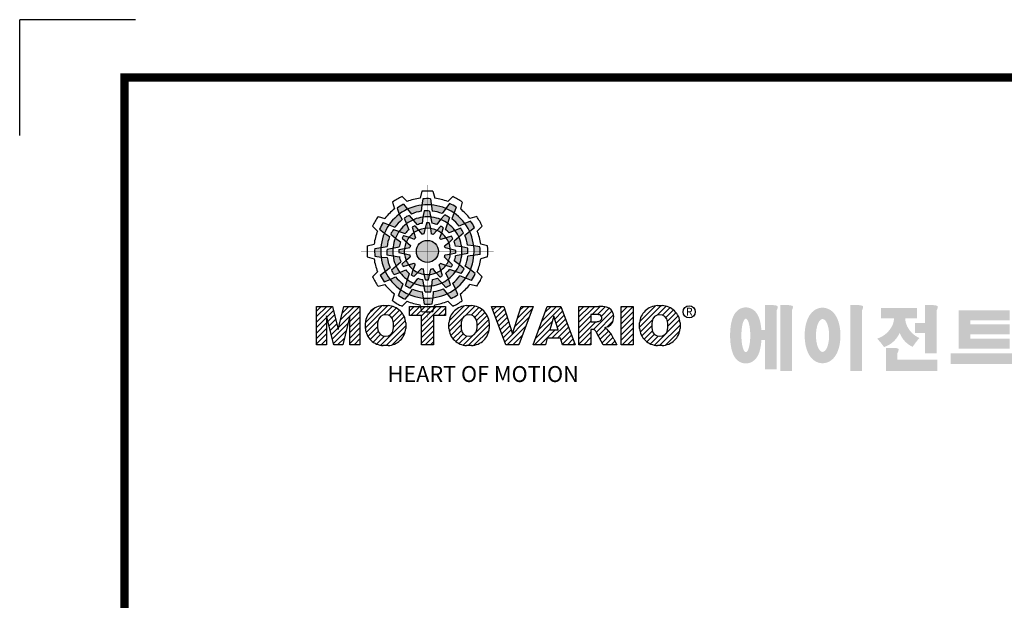
# Model space of a CAD drawing. Extents: x -1617 to -1, y -30 to 1122.
# Drawn here: x -1617 to -1214, y 884 to 1122 of the extents above; entities that cross this region are included whole.
import ezdxf

# ---------------------------------------------------------------- set-up
doc = ezdxf.new("R2010")
doc.units = 0
doc.header["$MEASUREMENT"] = 0

# ---------------------------------------------------------------- blocks, each defined once
blk = doc.blocks.new('BLOCK')
at = {"linetype": 'Continuous'}
h = blk.add_hatch(color=5, dxfattribs=at)
h.dxf.hatch_style = 1
h.paths.add_polyline_path([(-1073.58, 740.89), (-1074.68, 742.26, 0.036456), (-1076.54, 741.15), (-1075.89, 739.5, -0.051255)])
h.paths.add_polyline_path([(-1069.7, 740.31), (-1069.56, 742.05, 0.079859), (-1073.58, 740.89), (-1072.48, 739.51, -0.063414)])
h.paths.add_polyline_path([(-1073.91, 736.71, -0.056087), (-1072.04, 737.84), (-1073.16, 739.13, 0.033361), (-1074.49, 738.38)])
h.paths.add_polyline_path([(-1072.04, 737.84), (-1070.87, 736.48, -0.045934), (-1069.45, 736.88), (-1069.24, 738.64, 0.075012)])
h.paths.add_polyline_path([(-1071.76, 734.27, -0.057723), (-1070.45, 734.99), (-1071.55, 736.18, 0.024485), (-1072.23, 735.8)])
h.paths.add_polyline_path([(-1073.13, 732.95), (-1071.71, 732.39, -0.02825), (-1071.3, 732.79), (-1071.76, 734.27, 0.073372)])
h = blk.add_hatch(color=5, dxfattribs=at)
h.dxf.hatch_style = 1
h.paths.add_polyline_path([(-1066.87, 742.1), (-1067.13, 743.83, 0.036456), (-1069.3, 743.8), (-1069.56, 742.05, -0.051255)])
h.paths.add_polyline_path([(-1063.79, 739.65), (-1062.81, 741.09, 0.079859), (-1066.87, 742.1), (-1066.6, 740.36, -0.063414)])
h.paths.add_polyline_path([(-1069.24, 738.64, -0.056087), (-1067.06, 738.68), (-1067.38, 740.36, 0.033361), (-1068.91, 740.38)])
h.paths.add_polyline_path([(-1067.06, 738.68), (-1066.72, 736.92, -0.045934), (-1065.29, 736.56), (-1064.23, 737.98, 0.075012)])
h.paths.add_polyline_path([(-1068.6, 735.45, -0.057723), (-1067.1, 735.42), (-1067.46, 737, 0.024485), (-1068.25, 737.01)])
h.paths.add_polyline_path([(-1070.45, 734.99), (-1069.5, 733.8, -0.02825), (-1068.94, 733.94), (-1068.6, 735.45, 0.073372)])
h = blk.add_hatch(color=5, dxfattribs=at)
h.dxf.hatch_style = 1
h.paths.add_polyline_path([(-1060.45, 739.79), (-1059.81, 741.42, 0.036456), (-1061.71, 742.47), (-1062.81, 741.09, -0.051255)])
h.paths.add_polyline_path([(-1059.01, 736.13), (-1057.44, 736.89, 0.079859), (-1060.45, 739.79), (-1061.09, 738.15, -0.063414)])
h.paths.add_polyline_path([(-1064.23, 737.98, -0.056087), (-1062.32, 736.93), (-1061.77, 738.54, 0.033361), (-1063.08, 739.32)])
h.paths.add_polyline_path([(-1062.32, 736.93), (-1062.91, 735.23, -0.045934), (-1061.85, 734.2), (-1060.23, 734.91, 0.075012)])
h.paths.add_polyline_path([(-1065.27, 734.9, -0.057723), (-1063.99, 734.12), (-1063.51, 735.67, 0.024485), (-1064.19, 736.07)])
h.paths.add_polyline_path([(-1067.1, 735.42), (-1066.88, 733.92, -0.02825), (-1066.33, 733.76), (-1065.27, 734.9, 0.073372)])
h = blk.add_hatch(color=5, dxfattribs=at)
h.dxf.hatch_style = 1
h.paths.add_polyline_path([(-1078.79, 736.49), (-1080.43, 737.13, 0.036456), (-1081.48, 735.23), (-1080.1, 734.13, -0.051255)])
h.paths.add_polyline_path([(-1075.13, 737.93), (-1075.89, 739.5, 0.079859), (-1078.79, 736.49), (-1077.15, 735.84, -0.063414)])
h.paths.add_polyline_path([(-1076.99, 732.7, -0.056087), (-1075.93, 734.61), (-1077.54, 735.17, 0.033361), (-1078.33, 733.86)])
h.paths.add_polyline_path([(-1075.93, 734.61), (-1074.24, 734.02, -0.045934), (-1073.21, 735.08), (-1073.91, 736.71, 0.075012)])
h.paths.add_polyline_path([(-1073.9, 731.66, -0.057723), (-1073.13, 732.95), (-1074.67, 733.43, 0.024485), (-1075.08, 732.75)])
h.paths.add_polyline_path([(-1074.43, 729.84), (-1072.92, 730.06, -0.02825), (-1072.77, 730.61), (-1073.9, 731.66, 0.073372)])
h = blk.add_hatch(color=5, dxfattribs=at)
h.dxf.hatch_style = 1
h.paths.add_polyline_path([(-1056.05, 734.58), (-1054.68, 735.67, 0.036456), (-1055.79, 737.53), (-1057.44, 736.89, -0.051255)])
h.paths.add_polyline_path([(-1056.63, 730.69), (-1054.89, 730.56, 0.079859), (-1056.05, 734.58), (-1057.43, 733.48, -0.063414)])
h.paths.add_polyline_path([(-1060.23, 734.91, -0.056087), (-1059.1, 733.04), (-1057.81, 734.15, 0.033361), (-1058.56, 735.49)])
h.paths.add_polyline_path([(-1059.1, 733.04), (-1060.46, 731.86, -0.045934), (-1060.06, 730.44), (-1058.29, 730.24, 0.075012)])
h.paths.add_polyline_path([(-1062.67, 732.75, -0.057723), (-1061.94, 731.44), (-1060.76, 732.54, 0.024485), (-1061.14, 733.23)])
h.paths.add_polyline_path([(-1063.99, 734.12), (-1064.55, 732.71, -0.02825), (-1064.15, 732.3), (-1062.67, 732.75, 0.073372)])
h = blk.add_hatch(color=5, dxfattribs=at)
h.dxf.hatch_style = 1
h.paths.add_polyline_path([(-1081.11, 730.07), (-1082.84, 729.81, 0.036456), (-1082.8, 727.64), (-1081.06, 727.37, -0.051255)])
h.paths.add_polyline_path([(-1078.65, 733.14), (-1080.1, 734.13, 0.079859), (-1081.11, 730.07), (-1079.36, 730.33, -0.063414)])
h.paths.add_polyline_path([(-1077.65, 727.69, -0.056087), (-1077.69, 729.88), (-1079.36, 729.56, 0.033361), (-1079.39, 728.03)])
h.paths.add_polyline_path([(-1077.69, 729.88), (-1075.93, 730.22, -0.045934), (-1075.56, 731.65), (-1076.99, 732.7, 0.075012)])
h.paths.add_polyline_path([(-1074.46, 728.34, -0.057723), (-1074.43, 729.84), (-1076.01, 729.48, 0.024485), (-1076.02, 728.69)])
h.paths.add_polyline_path([(-1074, 726.49), (-1072.81, 727.44, -0.02825), (-1072.95, 727.99), (-1074.46, 728.34, 0.073372)])
h = blk.add_hatch(color=5, dxfattribs=at)
h.dxf.hatch_style = 1
h.paths.add_polyline_path([(-1064.86, 728.97, 1), (-1071.09, 728.97, 1)])
h = blk.add_hatch(color=5, dxfattribs=at)
h.dxf.hatch_style = 1
h.paths.add_polyline_path([(-1054.84, 727.86), (-1053.11, 728.13, 0.036456), (-1053.14, 730.29), (-1054.89, 730.56, -0.051255)])
h.paths.add_polyline_path([(-1057.29, 724.79), (-1055.85, 723.8, 0.079859), (-1054.84, 727.86), (-1056.58, 727.6, -0.063414)])
h.paths.add_polyline_path([(-1058.29, 730.24, -0.056087), (-1058.25, 728.06), (-1056.58, 728.38, 0.033361), (-1056.56, 729.9)])
h.paths.add_polyline_path([(-1058.25, 728.06), (-1060.02, 727.72, -0.045934), (-1060.38, 726.29), (-1058.95, 725.23, 0.075012)])
h.paths.add_polyline_path([(-1061.49, 729.6, -0.057723), (-1061.51, 728.1), (-1059.94, 728.45, 0.024485), (-1059.93, 729.24)])
h.paths.add_polyline_path([(-1061.94, 731.44), (-1063.14, 730.49, -0.02825), (-1063, 729.94), (-1061.49, 729.6, 0.073372)])
h = blk.add_hatch(color=5, dxfattribs=at)
h.dxf.hatch_style = 1
h.paths.add_polyline_path([(-1057.15, 721.44), (-1055.52, 720.8, 0.036456), (-1054.46, 722.7), (-1055.85, 723.8, -0.051255)])
h.paths.add_polyline_path([(-1060.81, 720.01), (-1060.05, 718.43, 0.079859), (-1057.15, 721.44), (-1058.79, 722.09, -0.063414)])
h.paths.add_polyline_path([(-1058.95, 725.23, -0.056087), (-1060.01, 723.32), (-1058.4, 722.76, 0.033361), (-1057.62, 724.07)])
h.paths.add_polyline_path([(-1060.01, 723.32), (-1061.71, 723.91, -0.045934), (-1062.74, 722.85), (-1062.03, 721.22, 0.075012)])
h.paths.add_polyline_path([(-1062.04, 726.27, -0.057723), (-1062.81, 724.98), (-1061.27, 724.5, 0.024485), (-1060.87, 725.18)])
h.paths.add_polyline_path([(-1061.51, 728.1), (-1063.02, 727.87, -0.02825), (-1063.18, 727.32), (-1062.04, 726.27, 0.073372)])
h = blk.add_hatch(color=5, dxfattribs=at)
h.dxf.hatch_style = 1
h.paths.add_polyline_path([(-1079.9, 723.35), (-1081.27, 722.26, 0.036456), (-1080.15, 720.4), (-1078.51, 721.05, -0.051255)])
h.paths.add_polyline_path([(-1079.31, 727.24), (-1081.06, 727.37, 0.079859), (-1079.9, 723.35), (-1078.52, 724.46, -0.063414)])
h.paths.add_polyline_path([(-1075.72, 723.03, -0.056087), (-1076.84, 724.9), (-1078.13, 723.78, 0.033361), (-1077.39, 722.45)])
h.paths.add_polyline_path([(-1076.84, 724.9), (-1075.48, 726.07, -0.045934), (-1075.89, 727.49), (-1077.65, 727.69, 0.075012)])
h.paths.add_polyline_path([(-1073.27, 725.18, -0.057723), (-1074, 726.49), (-1075.19, 725.39, 0.024485), (-1074.8, 724.7)])
h.paths.add_polyline_path([(-1071.95, 723.81), (-1071.4, 725.23, -0.02825), (-1071.8, 725.64), (-1073.27, 725.18, 0.073372)])
h = blk.add_hatch(color=5, dxfattribs=at)
h.dxf.hatch_style = 1
h.paths.add_polyline_path([(-1062.36, 717.04), (-1061.27, 715.67, 0.036456), (-1059.41, 716.79), (-1060.05, 718.43, -0.051255)])
h.paths.add_polyline_path([(-1066.25, 717.63), (-1066.38, 715.88, 0.079859), (-1062.36, 717.04), (-1063.46, 718.42, -0.063414)])
h.paths.add_polyline_path([(-1062.03, 721.22, -0.056087), (-1063.9, 720.09), (-1062.79, 718.81, 0.033361), (-1061.45, 719.55)])
h.paths.add_polyline_path([(-1063.9, 720.09), (-1065.08, 721.45, -0.045934), (-1066.5, 721.05), (-1066.7, 719.29, 0.075012)])
h.paths.add_polyline_path([(-1064.18, 723.66, -0.057723), (-1065.5, 722.94), (-1064.4, 721.75, 0.024485), (-1063.71, 722.14)])
h.paths.add_polyline_path([(-1062.81, 724.98), (-1064.23, 725.54, -0.02825), (-1064.64, 725.14), (-1064.18, 723.66, 0.073372)])
h = blk.add_hatch(color=5, dxfattribs=at)
h.dxf.hatch_style = 1
h.paths.add_polyline_path([(-1075.49, 718.14), (-1076.13, 716.51, 0.036456), (-1074.24, 715.46), (-1073.14, 716.84, -0.051255)])
h.paths.add_polyline_path([(-1076.93, 721.8), (-1078.51, 721.05, 0.079859), (-1075.49, 718.14), (-1074.85, 719.79, -0.063414)])
h.paths.add_polyline_path([(-1071.71, 719.95, -0.056087), (-1073.62, 721.01), (-1074.18, 719.4, 0.033361), (-1072.87, 718.61)])
h.paths.add_polyline_path([(-1073.62, 721.01), (-1073.03, 722.7, -0.045934), (-1074.09, 723.73), (-1075.72, 723.03, 0.075012)])
h.paths.add_polyline_path([(-1070.67, 723.03, -0.057723), (-1071.95, 723.81), (-1072.43, 722.26, 0.024485), (-1071.76, 721.86)])
h.paths.add_polyline_path([(-1068.84, 722.51), (-1069.07, 724.02, -0.02825), (-1069.62, 724.17), (-1070.67, 723.03, 0.073372)])
h = blk.add_hatch(color=5, dxfattribs=at)
h.dxf.hatch_style = 1
h.paths.add_polyline_path([(-1069.07, 715.83), (-1068.81, 714.1, 0.036456), (-1066.64, 714.14), (-1066.38, 715.88, -0.051255)])
h.paths.add_polyline_path([(-1072.15, 718.28), (-1073.14, 716.84, 0.079859), (-1069.07, 715.83), (-1069.34, 717.58, -0.063414)])
h.paths.add_polyline_path([(-1066.7, 719.29, -0.056087), (-1068.88, 719.25), (-1068.56, 717.58, 0.033361), (-1067.03, 717.55)])
h.paths.add_polyline_path([(-1068.88, 719.25), (-1069.22, 721.01, -0.045934), (-1070.65, 721.37), (-1071.71, 719.95, 0.075012)])
h.paths.add_polyline_path([(-1067.34, 722.48, -0.057723), (-1068.84, 722.51), (-1068.48, 720.93, 0.024485), (-1067.7, 720.92)])
h.paths.add_polyline_path([(-1065.5, 722.94), (-1066.44, 724.13, -0.02825), (-1067, 723.99), (-1067.34, 722.48, 0.073372)])
h = blk.add_hatch(dxfattribs=at)
h.set_pattern_fill('ANSI31', color=5, scale=8.73)
h.set_pattern_definition([(45, (-154.7159, 79.4331), (-0.7716303, 0.7716303), [])])
h.paths.add_polyline_path([(-1099.25, 702.64), (-1096.41, 702.64), (-1096.41, 710.77), (-1094.4, 702.64), (-1091.87, 702.64), (-1089.86, 710.77), (-1089.86, 702.64), (-1087.02, 702.64), (-1087.02, 713.47), (-1091.52, 713.47), (-1093.13, 706.98), (-1094.73, 713.47), (-1099.25, 713.47)])
h.paths.add_polyline_path([(-1080.46, 713.69, 0.186038), (-1083.91, 712.22, 0.185555), (-1085.47, 708.85), (-1085.47, 707.27, 0.185555), (-1083.91, 703.9, 0.204547), (-1080.09, 702.43), (-1079.08, 702.43, 0.186038), (-1075.64, 703.9, 0.185555), (-1074.07, 707.27), (-1074.07, 708.85, 0.185555), (-1075.64, 712.22, 0.204547), (-1079.45, 713.69)])
h.paths.add_polyline_path([(-1079.77, 711.07, -0.396239), (-1077.59, 709.23, -0.078313), (-1077.59, 706.88, -0.396239), (-1079.77, 705.04, -0.396239), (-1081.95, 706.88, -0.078313), (-1081.95, 709.23, -0.396239)], flags=16)
h.paths.add_polyline_path([(-1066.27, 710.91), (-1062.91, 710.91), (-1062.91, 713.47), (-1073.04, 713.47), (-1073.04, 710.91), (-1069.67, 710.91), (-1069.67, 702.64), (-1066.27, 702.64)])
h.paths.add_polyline_path([(-1055.9, 713.69, -0.204547), (-1052.09, 712.22, -0.185555), (-1050.52, 708.85), (-1050.52, 707.27, -0.185555), (-1052.09, 703.9, -0.186038), (-1055.53, 702.43), (-1056.54, 702.43, -0.204547), (-1060.36, 703.9, -0.185555), (-1061.93, 707.27), (-1061.93, 708.85, -0.185555), (-1060.36, 712.22, -0.186038), (-1056.92, 713.69)])
h.paths.add_polyline_path([(-1056.22, 711.07, -0.396239), (-1054.05, 709.23, -0.078313), (-1054.05, 706.88, -0.396239), (-1056.22, 705.04, -0.396239), (-1058.4, 706.88, -0.078313), (-1058.4, 709.23, -0.396239)], flags=16)
h.paths.add_polyline_path([(-1046.37, 713.47), (-1049.92, 713.47), (-1045.8, 702.64), (-1042.13, 702.64), (-1038.09, 713.47), (-1041.53, 713.47), (-1043.93, 705.75)])
h.paths.add_polyline_path([(-1034.17, 713.47), (-1038.14, 702.64), (-1034.68, 702.64), (-1034.14, 704.46), (-1030.41, 704.46), (-1029.86, 702.64), (-1026.31, 702.64), (-1030.35, 713.47)])
h.paths.add_polyline_path([(-1032.3, 710.69), (-1031.11, 706.87), (-1033.44, 706.87)], flags=16)
h.paths.add_polyline_path([(-1025.24, 713.47), (-1025.24, 702.64), (-1021.84, 702.64), (-1021.84, 706.99), (-1021.55, 706.99, -0.15005), (-1020.75, 706.74, -0.067317), (-1020.3, 706.2), (-1018.37, 702.64), (-1014.53, 702.64), (-1015.37, 704.19, 0.086178), (-1017.21, 707.01), (-1018.02, 707.4), (-1017.1, 707.73, 0.162417), (-1015.89, 708.71, 0.233468), (-1015.6, 711.68, 0.238163), (-1017.4, 713.25, 0.067363), (-1019.62, 713.47)])
h.paths.add_polyline_path([(-1021.85, 711.21), (-1020.76, 711.21, -0.047165), (-1019.8, 711.16, -0.910356), (-1019.49, 709.26, -0.053365), (-1020.43, 709.11), (-1021.85, 709.11)], flags=16)
h.paths.add_polyline_path([(-1009.92, 713.47), (-1013.32, 713.47), (-1013.32, 702.64), (-1009.92, 702.64)])
h.paths.add_polyline_path([(-1008.1, 708.85), (-1008.1, 707.27, 0.185555), (-1006.53, 703.9, 0.204547), (-1002.72, 702.43), (-1001.7, 702.43, 0.186038), (-998.26, 703.9, 0.185555), (-996.69, 707.27), (-996.69, 708.85, 0.185555), (-998.26, 712.22, 0.204547), (-1002.08, 713.69), (-1003.09, 713.69, 0.186038), (-1006.53, 712.22, 0.185555)])
h.paths.add_polyline_path([(-1004.57, 709.23, -0.396239), (-1002.4, 711.07, -0.396239), (-1000.22, 709.23, -0.078313), (-1000.22, 706.88, -0.396239), (-1002.4, 705.04, -0.396239), (-1004.57, 706.88, -0.078313)], flags=16)
h = blk.add_hatch(color=1)
h.dxf.hatch_style = 1
edge = h.paths.add_edge_path()
edge.add_line((-970.25, 713.81), (-972.71, 713.81))
edge.add_line((-972.71, 713.81), (-972.71, 713.66))
edge.add_line((-972.71, 713.66), (-972.71, 706.78))
edge.add_line((-972.71, 706.78), (-973.74, 706.78))
edge.add_spline(control_points=[(-973.74, 706.78), (-973.76, 707.02), (-973.78, 707.26), (-973.87, 708.05), (-973.96, 708.59), (-974.17, 709.48), (-974.27, 709.83), (-974.5, 710.47), (-974.62, 710.75), (-974.9, 711.27), (-975.05, 711.51), (-975.42, 711.96), (-975.62, 712.18), (-976.1, 712.55), (-976.36, 712.72), (-976.97, 713), (-977.34, 713.11), (-978.1, 713.2), (-978.51, 713.18), (-979.24, 713.02), (-979.57, 712.88), (-980.13, 712.57), (-980.36, 712.4), (-980.74, 712.06), (-980.89, 711.89), (-981.15, 711.56), (-981.25, 711.41), (-981.55, 710.92), (-981.69, 710.61), (-981.93, 709.98), (-982.03, 709.68), (-982.19, 709.05), (-982.26, 708.73), (-982.43, 707.7), (-982.51, 706.96), (-982.58, 705.44), (-982.57, 704.67), (-982.49, 703.48), (-982.45, 703.05), (-982.33, 702.19), (-982.25, 701.77), (-982.05, 700.95), (-981.93, 700.55), (-981.67, 699.89), (-981.55, 699.63), (-981.26, 699.14), (-981.1, 698.9), (-980.71, 698.45), (-980.5, 698.25), (-980, 697.89), (-979.73, 697.73), (-979.1, 697.49), (-978.73, 697.4), (-978.28, 697.37), (-978.2, 697.37), (-978.13, 697.37)], knot_values=[1.844045, 1.844045, 1.844045, 1.844045, 1.975634, 1.975634, 2.291468, 2.291468, 2.515083, 2.515083, 2.688481, 2.688481, 2.825158, 2.825158, 2.93416, 2.93416, 3.022508, 3.022508, 3.110856, 3.110856, 3.199204, 3.199204, 3.287552, 3.287552, 3.3759, 3.3759, 3.464248, 3.464248, 3.552596, 3.552596, 3.746303, 3.746303, 3.94001, 3.94001, 4.133717, 4.133717, 4.54523, 4.54523, 4.956742, 4.956742, 5.198366, 5.198366, 5.449425, 5.449425, 5.700484, 5.700484, 5.85863, 5.85863, 5.990471, 5.990471, 6.094435, 6.094435, 6.180118, 6.180118, 6.2658, 6.2658, 6.283185, 6.283185, 6.283185, 6.283185], degree=3, periodic=0)
edge.add_spline(control_points=[(-978.13, 697.37), (-977.74, 697.37), (-977.35, 697.44), (-976.67, 697.66), (-976.38, 697.82), (-975.89, 698.15), (-975.69, 698.32), (-975.36, 698.66), (-975.23, 698.82), (-974.88, 699.29), (-974.73, 699.59), (-974.47, 700.15), (-974.37, 700.43), (-974.19, 700.99), (-974.12, 701.27), (-973.92, 702.15), (-973.83, 702.78), (-973.75, 703.6), (-973.74, 703.77), (-973.73, 703.94)], knot_values=[6.283185, 6.283185, 6.283185, 6.283185, 6.37115, 6.37115, 6.459115, 6.459115, 6.54708, 6.54708, 6.635046, 6.635046, 6.809219, 6.809219, 6.983393, 6.983393, 7.157567, 7.157567, 7.519215, 7.519215, 7.61226, 7.61226, 7.61226, 7.61226], degree=3, periodic=0)
edge.add_line((-973.73, 703.94), (-972.71, 703.94))
edge.add_line((-972.71, 703.94), (-972.71, 695.74))
edge.add_line((-972.71, 695.74), (-969.43, 695.74))
edge.add_line((-969.43, 695.74), (-969.43, 712.35))
edge.add_arc((-971.45, 713.54), 2.34, 329.4456, 356.9296)
edge.add_arc((-969.46, 713.29), 0.369, 19.1763, 85.8415)
edge.add_arc((-970.41, 710.6), 3.21, 72.2339, 87.0699)
edge = h.paths.add_edge_path(flags=16)
edge.add_ellipse((-978.13, 705.27), major_axis=(0, -4.72), ratio=0.265211, start_angle=0, end_angle=360)
h.paths.add_polyline_path([(-965.97, 713.81), (-968.43, 713.81), (-968.43, 713.66), (-968.43, 695.26), (-965.15, 695.26), (-965.15, 712.35, 0.1205), (-964.83, 713.41, 0.299374), (-965.15, 713.66, 0.064825)])
edge = h.paths.add_edge_path()
edge.add_spline(control_points=[(-956.48, 697.43), (-956.09, 697.43), (-955.71, 697.49), (-955.01, 697.7), (-954.69, 697.85), (-954.13, 698.18), (-953.89, 698.37), (-953.47, 698.76), (-953.29, 698.96), (-952.8, 699.58), (-952.56, 700.01), (-952.16, 700.88), (-952.01, 701.32), (-951.75, 702.23), (-951.66, 702.69), (-951.44, 704.13), (-951.4, 705.14), (-951.5, 706.87), (-951.6, 707.61), (-951.89, 708.85), (-952.05, 709.36), (-952.43, 710.26), (-952.63, 710.65), (-953.09, 711.34), (-953.33, 711.64), (-953.9, 712.17), (-954.19, 712.4), (-954.9, 712.78), (-955.31, 712.94), (-956.21, 713.11), (-956.7, 713.11), (-957.6, 712.96), (-958.02, 712.8), (-958.73, 712.42), (-959.03, 712.19), (-959.54, 711.73), (-959.75, 711.48), (-960.11, 711), (-960.26, 710.75), (-960.68, 709.98), (-960.88, 709.45), (-961.2, 708.36), (-961.32, 707.79), (-961.47, 706.64), (-961.52, 706.05), (-961.54, 704.65), (-961.48, 703.83), (-961.26, 702.43), (-961.12, 701.83), (-960.77, 700.81), (-960.59, 700.38), (-960.17, 699.61), (-959.94, 699.27), (-959.42, 698.68), (-959.15, 698.42), (-958.53, 697.98), (-958.2, 697.8), (-957.46, 697.53), (-957.04, 697.45), (-956.57, 697.43), (-956.53, 697.43), (-956.48, 697.43)], knot_values=[0, 0, 0, 0, 0.117952, 0.117952, 0.235904, 0.235904, 0.353855, 0.353855, 0.471807, 0.471807, 0.719046, 0.719046, 0.966284, 0.966284, 1.213522, 1.213522, 1.716761, 1.716761, 2.09778, 2.09778, 2.380867, 2.380867, 2.60431, 2.60431, 2.782198, 2.782198, 2.924867, 2.924867, 3.067536, 3.067536, 3.210204, 3.210204, 3.352873, 3.352873, 3.495542, 3.495542, 3.63821, 3.63821, 3.780879, 3.780879, 4.080115, 4.080115, 4.379352, 4.379352, 4.678588, 4.678588, 5.090718, 5.090718, 5.411982, 5.411982, 5.657743, 5.657743, 5.853778, 5.853778, 6.009502, 6.009502, 6.139559, 6.139559, 6.269615, 6.269615, 6.283185, 6.283185, 6.283185, 6.283185], degree=3, periodic=0)
edge = h.paths.add_edge_path(flags=16)
edge.add_ellipse((-956.48, 705.26), major_axis=(0, -4.64), ratio=0.400301, start_angle=0, end_angle=360)
h.paths.add_polyline_path([(-946.16, 713.81), (-948.62, 713.81), (-948.62, 713.66), (-948.62, 695.26), (-945.35, 695.26), (-945.35, 712.35, 0.1205), (-945.02, 713.41, 0.299374), (-945.35, 713.66, 0.064825)])
h.paths.add_polyline_path([(-929.86, 712.97), (-940.02, 712.97), (-940.02, 710.12), (-936.31, 710.12, -0.143703), (-937.22, 707.33, -0.176866), (-941.07, 704.37, -0.033031), (-939.14, 702, 0.176866), (-935.29, 704.96, 0.056985), (-934.74, 706, 0.028319), (-934.5, 705.46, 0.176866), (-931.06, 702.04, -0.032166), (-929.17, 704.55, -0.180515), (-932.6, 707.84, -0.114148), (-933.16, 710.12), (-929.86, 710.12)])
h.paths.add_polyline_path([(-925.1, 713.81), (-927.55, 713.81), (-927.55, 713.66), (-927.55, 708.74), (-930.41, 708.74), (-930.41, 705.92), (-927.55, 705.92), (-927.55, 700.26), (-924.28, 700.26), (-924.28, 712.35, 0.1205), (-923.96, 713.41, 0.299374), (-924.28, 713.66, 0.064825)])
h.paths.add_polyline_path([(-936.16, 701.76), (-938.62, 701.76), (-938.62, 695.2), (-924.12, 695.2), (-924.12, 698.48), (-935.34, 698.48), (-935.34, 700.29, 0.1205), (-935.02, 701.36, 0.299374), (-935.34, 701.61, 0.064825)])
h.paths.add_polyline_path([(-901.84, 700.19), (-920.33, 700.19), (-920.33, 697.21), (-901.84, 697.21)])
h.paths.add_polyline_path([(-914.75, 712.33), (-918.05, 712.33), (-918.05, 701.53), (-914.75, 701.53), (-903.71, 701.53), (-903.71, 704.35), (-914.75, 704.35), (-914.75, 705.56), (-903.71, 705.56), (-903.71, 708.37), (-914.75, 708.37), (-914.75, 709.51), (-903.71, 709.51), (-903.71, 712.33)])
at = {"color": 8, "linetype": 'Continuous'}
for p in [(-1150.33, 794.34), (-1183, 761.67)]:
    blk.add_line(p, (-1183, 794.34), dxfattribs=at)
at = {"color": 5, "linetype": 'Continuous'}
for p, q in [((-1069.51, 745.93), (-1070.03, 744)), ((-1066.43, 745.93), (-1065.91, 744)), ((-1077.79, 742.89), (-1077.27, 740.96)), ((-1075.12, 744.43), (-1073.71, 743.02)), ((-1074.68, 742.26), (-1072.48, 739.51)), ((-1069.56, 742.05), (-1069.7, 740.31)), ((-1069.3, 743.8), (-1069.56, 742.05)), ((-1067.13, 743.83), (-1066.6, 740.36)), ((-1061.71, 742.47), (-1062.81, 741.09)), ((-1060.82, 744.43), (-1062.24, 743.02)), ((-1058.16, 742.89), (-1058.67, 740.96)), ((-1076.54, 741.15), (-1075.89, 739.5)), ((-1075.89, 739.5), (-1075.13, 737.93)), ((-1073.16, 739.13), (-1070.87, 736.48)), ((-1068.91, 740.38), (-1069.24, 738.64)), ((-1067.38, 740.36), (-1066.72, 736.92)), ((-1063.08, 739.32), (-1064.23, 737.98)), ((-1062.81, 741.09), (-1063.79, 739.65)), ((-1059.81, 741.42), (-1061.09, 738.15)), ((-1081.89, 738.78), (-1079.97, 738.27)), ((-1080.43, 737.13), (-1077.15, 735.84)), ((-1074.49, 738.38), (-1073.91, 736.71)), ((-1073.91, 736.71), (-1073.21, 735.08)), ((-1071.55, 736.18), (-1070.45, 734.99)), ((-1069.24, 738.64), (-1069.45, 736.88)), ((-1068.25, 737.01), (-1068.94, 733.94)), ((-1067.46, 737), (-1067.1, 735.42)), ((-1064.23, 737.98), (-1065.29, 736.56)), ((-1061.77, 738.54), (-1062.91, 735.23)), ((-1057.44, 736.89), (-1059.01, 736.13)), ((-1055.79, 737.53), (-1057.44, 736.89)), ((-1054.05, 738.78), (-1055.98, 738.27)), ((-1083.43, 736.12), (-1082.03, 734.7)), ((-1081.48, 735.23), (-1080.1, 734.13)), ((-1080.1, 734.13), (-1078.65, 733.14)), ((-1078.33, 733.86), (-1076.99, 732.7)), ((-1077.54, 735.17), (-1074.24, 734.02)), ((-1074.67, 733.43), (-1073.13, 732.95)), ((-1072.23, 735.8), (-1071.3, 732.79)), ((-1070.45, 734.99), (-1069.5, 733.8)), ((-1067.1, 735.42), (-1066.88, 733.92)), ((-1064.19, 736.07), (-1066.33, 733.76)), ((-1063.99, 734.12), (-1064.55, 732.71)), ((-1063.51, 735.67), (-1063.99, 734.12)), ((-1060.23, 734.91), (-1061.85, 734.2)), ((-1057.81, 734.15), (-1060.46, 731.86)), ((-1058.56, 735.49), (-1060.23, 734.91)), ((-1054.68, 735.67), (-1057.43, 733.48)), ((-1052.51, 736.12), (-1053.92, 734.7)), ((-1084.94, 730.5), (-1083.01, 731.03)), ((-1076.99, 732.7), (-1075.56, 731.65)), ((-1075.08, 732.75), (-1072.77, 730.61)), ((-1073.13, 732.95), (-1071.71, 732.39)), ((-1061.14, 733.23), (-1064.15, 732.3)), ((-1061.94, 731.44), (-1063.14, 730.49)), ((-1060.76, 732.54), (-1061.94, 731.44)), ((-1054.89, 730.56), (-1056.63, 730.69)), ((-1051.01, 730.5), (-1052.93, 731.03)), ((-1082.84, 729.81), (-1079.36, 730.33)), ((-1079.39, 728.03), (-1077.65, 727.69)), ((-1079.36, 729.56), (-1075.93, 730.22)), ((-1076.02, 728.69), (-1072.95, 727.99)), ((-1076.01, 729.48), (-1074.43, 729.84)), ((-1074.43, 729.84), (-1072.92, 730.06)), ((-1061.51, 728.1), (-1063.02, 727.87)), ((-1059.93, 729.24), (-1063, 729.94)), ((-1059.94, 728.45), (-1061.51, 728.1)), ((-1058.29, 730.24), (-1060.06, 730.44)), ((-1056.58, 728.38), (-1060.02, 727.72)), ((-1056.56, 729.9), (-1058.29, 730.24)), ((-1053.11, 728.13), (-1056.58, 727.6)), ((-1053.14, 730.29), (-1054.89, 730.56)), ((-1084.94, 727.43), (-1083.01, 726.91)), ((-1082.8, 727.64), (-1081.06, 727.37)), ((-1081.06, 727.37), (-1079.31, 727.24)), ((-1078.13, 723.78), (-1075.48, 726.07)), ((-1077.65, 727.69), (-1075.89, 727.49)), ((-1075.19, 725.39), (-1074, 726.49)), ((-1074.8, 724.7), (-1071.8, 725.64)), ((-1074, 726.49), (-1072.81, 727.44)), ((-1071.95, 723.81), (-1071.4, 725.23)), ((-1063.71, 722.14), (-1064.64, 725.14)), ((-1062.81, 724.98), (-1064.23, 725.54)), ((-1060.87, 725.18), (-1063.18, 727.32)), ((-1058.95, 725.23), (-1060.38, 726.29)), ((-1057.62, 724.07), (-1058.95, 725.23)), ((-1051.01, 727.43), (-1052.93, 726.91)), ((-1083.43, 721.82), (-1082.03, 723.23)), ((-1081.27, 722.26), (-1078.52, 724.46)), ((-1077.39, 722.45), (-1075.72, 723.03)), ((-1075.72, 723.03), (-1074.09, 723.73)), ((-1074.18, 719.4), (-1073.03, 722.7)), ((-1072.43, 722.26), (-1071.95, 723.81)), ((-1071.76, 721.86), (-1069.62, 724.17)), ((-1068.84, 722.51), (-1069.07, 724.02)), ((-1068.48, 720.93), (-1068.84, 722.51)), ((-1067.7, 720.92), (-1067, 723.99)), ((-1065.5, 722.94), (-1066.44, 724.13)), ((-1064.4, 721.75), (-1065.5, 722.94)), ((-1061.27, 724.5), (-1062.81, 724.98)), ((-1062.03, 721.22), (-1062.74, 722.85)), ((-1058.4, 722.76), (-1061.71, 723.91)), ((-1055.85, 723.8), (-1057.29, 724.79)), ((-1054.46, 722.7), (-1055.85, 723.8)), ((-1052.51, 721.82), (-1053.92, 723.23)), ((-1081.89, 719.15), (-1079.97, 719.66)), ((-1080.15, 720.4), (-1078.51, 721.05)), ((-1078.51, 721.05), (-1076.93, 721.8)), ((-1076.13, 716.51), (-1074.85, 719.79)), ((-1072.87, 718.61), (-1071.71, 719.95)), ((-1071.71, 719.95), (-1070.65, 721.37)), ((-1068.56, 717.58), (-1069.22, 721.01)), ((-1066.7, 719.29), (-1066.5, 721.05)), ((-1062.79, 718.81), (-1065.08, 721.45)), ((-1061.45, 719.55), (-1062.03, 721.22)), ((-1060.05, 718.43), (-1060.81, 720.01)), ((-1055.52, 720.8), (-1058.79, 722.09)), ((-1054.05, 719.15), (-1055.98, 719.66)), ((-1077.79, 715.04), (-1077.27, 716.97)), ((-1074.24, 715.46), (-1073.14, 716.84)), ((-1073.14, 716.84), (-1072.15, 718.28)), ((-1068.81, 714.1), (-1069.34, 717.58)), ((-1067.03, 717.55), (-1066.7, 719.29)), ((-1066.38, 715.88), (-1066.25, 717.63)), ((-1061.27, 715.67), (-1063.46, 718.42)), ((-1059.41, 716.79), (-1060.05, 718.43)), ((-1058.16, 715.04), (-1058.67, 716.97)), ((-1075.12, 713.51), (-1073.71, 714.91)), ((-1066.64, 714.14), (-1066.38, 715.88)), ((-1060.82, 713.51), (-1062.24, 714.91)), ((-1099.25, 713.47), (-1094.73, 713.47)), ((-1099.25, 702.64), (-1099.25, 713.47)), ((-1094.73, 713.47), (-1093.13, 706.98)), ((-1093.13, 706.98), (-1091.52, 713.47)), ((-1091.52, 713.47), (-1087.02, 713.47)), ((-1087.02, 713.47), (-1087.02, 702.64)), ((-1080.46, 713.69), (-1079.08, 713.69)), ((-1073.04, 713.47), (-1062.91, 713.47)), ((-1073.04, 710.91), (-1073.04, 713.47)), ((-1069.51, 712), (-1070.03, 713.93)), ((-1066.43, 712), (-1065.91, 713.93)), ((-1062.91, 713.47), (-1062.91, 710.91)), ((-1056.92, 713.69), (-1055.53, 713.69)), ((-1045.8, 702.64), (-1049.92, 713.47)), ((-1049.92, 713.47), (-1046.37, 713.47)), ((-1046.37, 713.47), (-1043.93, 705.75)), ((-1043.93, 705.75), (-1041.53, 713.47)), ((-1038.09, 713.47), (-1042.13, 702.64)), ((-1041.53, 713.47), (-1038.09, 713.47)), ((-1038.14, 702.64), (-1034.17, 713.47)), ((-1034.17, 713.47), (-1030.35, 713.47)), ((-1030.35, 713.47), (-1026.31, 702.64)), ((-1025.24, 702.64), (-1025.24, 713.47)), ((-1025.24, 713.47), (-1019.62, 713.47)), ((-1020.37, 711.21), (-1021.85, 711.21)), ((-1021.85, 711.21), (-1021.85, 709.11)), ((-1013.32, 713.47), (-1009.92, 713.47)), ((-1013.32, 702.64), (-1013.32, 713.47)), ((-1009.92, 713.47), (-1009.92, 702.64)), ((-1003.09, 713.69), (-1001.7, 713.69)), ((-1094.4, 702.64), (-1096.41, 710.77)), ((-1096.41, 710.77), (-1096.41, 702.64)), ((-1089.86, 710.77), (-1091.87, 702.64)), ((-1089.86, 702.64), (-1089.86, 710.77)), ((-1085.47, 707.27), (-1085.47, 708.85)), ((-1074.07, 708.85), (-1074.07, 707.27)), ((-1069.67, 710.91), (-1073.04, 710.91)), ((-1069.67, 702.64), (-1069.67, 710.91)), ((-1062.91, 710.91), (-1066.27, 710.91)), ((-1066.27, 710.91), (-1066.27, 702.64)), ((-1061.93, 707.27), (-1061.93, 708.85)), ((-1050.52, 708.85), (-1050.52, 707.27)), ((-1032.3, 710.69), (-1033.44, 706.87)), ((-1031.11, 706.87), (-1032.3, 710.69)), ((-1021.85, 709.11), (-1020.43, 709.11)), ((-1008.1, 707.27), (-1008.1, 708.85)), ((-996.69, 708.85), (-996.69, 707.27)), ((-1033.44, 706.87), (-1031.11, 706.87)), ((-1021.55, 706.99), (-1021.84, 706.99)), ((-1021.84, 706.99), (-1021.84, 702.64)), ((-1018.37, 702.64), (-1020.15, 705.92)), ((-1017.1, 707.73), (-1018.02, 707.4)), ((-1018.02, 707.4), (-1017.21, 707.01)), ((-1034.14, 704.46), (-1034.68, 702.64)), ((-1030.41, 704.46), (-1034.14, 704.46)), ((-1029.86, 702.64), (-1030.41, 704.46)), ((-1015.37, 704.19), (-1014.53, 702.64)), ((-1096.41, 702.64), (-1099.25, 702.64)), ((-1091.87, 702.64), (-1094.4, 702.64)), ((-1087.02, 702.64), (-1089.86, 702.64)), ((-1079.08, 702.43), (-1080.46, 702.43)), ((-1066.27, 702.64), (-1069.67, 702.64)), ((-1055.53, 702.43), (-1056.92, 702.43)), ((-1042.13, 702.64), (-1045.8, 702.64)), ((-1034.68, 702.64), (-1038.14, 702.64)), ((-1026.31, 702.64), (-1029.86, 702.64)), ((-1021.84, 702.64), (-1025.24, 702.64)), ((-1014.53, 702.64), (-1018.37, 702.64)), ((-1009.92, 702.64), (-1013.32, 702.64)), ((-1001.7, 702.43), (-1003.09, 702.43))]:
    blk.add_line(p, q, dxfattribs=at)
at = {"linetype": 'Continuous', "const_width": 2.38, "flags": 128}
blk.add_lwpolyline([(-1153.45, 778.01), (-1153.45, 17.66), (-86.1, 17.66), (-86.1, 778.01)], close=True, dxfattribs=at)
at = {"color": 5, "linetype": 'Continuous', "const_width": 0.0859, "flags": 128}
for points in [[(-1067.97, 747.7), (-1067.97, 710.23)], [(-1067.97, 710.23), (-1067.97, 747.7)], [(-1086.71, 728.97), (-1049.23, 728.97)], [(-1049.23, 728.97), (-1086.71, 728.97)]]:
    blk.add_lwpolyline(points, dxfattribs=at)
at = {"color": 5, "linetype": 'Continuous'}
for centre, radius in [((-1067.97, 728.97), 3.12), ((-1067.97, 728.97), 3.12), ((-1067.97, 728.97), 3.12), ((-1067.97, 728.97), 3.12), ((-1067.97, 728.97), 3.12), ((-1067.97, 728.97), 3.12), ((-1067.97, 728.97), 3.12), ((-1067.97, 728.97), 3.12), ((-1067.97, 728.97), 3.12), ((-1067.97, 728.97), 3.12), ((-1067.97, 728.97), 3.12), ((-1067.97, 728.97), 3.12), ((-994.1, 711.91), 1.71)]:
    blk.add_circle(centre, radius, dxfattribs=at)
for centre, radius, start, end in [((-1067.97, 728.97), 17.03, 84.8186, 95.1814), ((-1067.97, 728.97), 17.03, 114.8186, 125.1814), ((-1067.97, 728.97), 14.89, 116.7624, 125.1138), ((-1067.97, 728.97), 13.18, 96.9357, 126.9357), ((-1067.97, 728.97), 15.18, 97.7971, 112.2029), ((-1067.97, 728.97), 13.18, 66.9357, 96.9357), ((-1067.97, 728.97), 14.89, 86.7624, 95.1138), ((-1067.97, 728.97), 15.18, 67.7971, 82.2029), ((-1067.97, 728.97), 14.89, 56.7624, 65.1138), ((-1067.97, 728.97), 17.03, 54.8186, 65.1814), ((-1067.97, 728.97), 13.18, 126.9357, 156.9357), ((-1067.97, 728.97), 15.18, 127.7971, 142.2029), ((-1068.26, 728.75), 11.47, 115.2433, 122.8862), ((-1067.97, 728.97), 11.47, 98.6406, 113.1545), ((-1068.33, 728.93), 11.47, 85.2433, 92.8862), ((-1067.97, 728.97), 11.47, 68.6406, 83.1545), ((-1068.3, 729.11), 11.47, 55.2433, 62.8862), ((-1067.97, 728.97), 13.18, 36.9357, 66.9357), ((-1067.97, 728.97), 15.18, 37.7971, 52.2029), ((-1067.97, 728.97), 17.03, 144.8186, 155.1814), ((-1067.97, 728.97), 14.89, 146.7624, 155.1138), ((-1067.97, 728.97), 11.47, 128.6406, 143.1545), ((-1067.97, 728.97), 9.76, 127.4868, 157.4868), ((-1067.97, 728.97), 9.76, 97.4868, 127.4868), ((-1067.97, 728.97), 8.05, 116.3515, 121.9618), ((-1067.97, 728.97), 8.05, 100.5548, 111.0747), ((-1067.97, 728.97), 9.76, 67.4868, 97.4868), ((-1067.97, 728.97), 8.05, 86.3515, 91.9618), ((-1067.97, 728.97), 8.05, 70.5548, 81.0747), ((-1067.97, 728.97), 9.76, 37.4868, 67.4868), ((-1067.97, 728.97), 11.47, 38.6406, 53.1545), ((-1067.97, 728.97), 13.18, 6.9357, 36.9357), ((-1067.97, 728.97), 14.89, 26.7624, 35.1138), ((-1067.97, 728.97), 17.03, 24.8186, 35.1814), ((-1067.97, 728.97), 15.18, 157.7971, 172.2029), ((-1067.97, 728.97), 13.18, 156.9357, 186.9357), ((-1068.12, 728.63), 11.47, 145.2433, 152.8862), ((-1067.97, 728.97), 8.05, 146.3515, 151.9618), ((-1067.97, 728.97), 8.05, 130.5548, 141.0747), ((-1067.97, 728.97), 6.52, 112.3288, 142.3288), ((-1067.97, 728.97), 6.52, 82.3288, 112.3288), ((-1067.97, 728.97), 5.07, 101.0534, 107.526), ((-1067.97, 728.97), 6.52, 52.3288, 82.3288), ((-1067.97, 728.97), 5.07, 71.0534, 77.526), ((-1067.97, 728.97), 8.05, 56.3515, 61.9618), ((-1067.97, 728.97), 6.52, 22.3288, 52.3288), ((-1067.97, 728.97), 8.05, 40.5548, 51.0747), ((-1067.97, 728.97), 9.76, 7.4868, 37.4868), ((-1068.19, 729.26), 11.47, 25.2433, 32.8862), ((-1067.97, 728.97), 11.47, 8.6406, 23.1545), ((-1067.97, 728.97), 15.18, 7.7971, 22.2029), ((-1067.97, 728.97), 11.47, 158.6406, 173.1545), ((-1067.97, 728.97), 9.76, 157.4868, 187.4868), ((-1067.97, 728.97), 8.05, 160.5548, 171.0747), ((-1067.97, 728.97), 6.52, 142.3288, 172.3288), ((-1067.97, 728.97), 5.07, 161.0534, 167.526), ((-1067.97, 728.97), 5.07, 131.0534, 137.526), ((-1067.97, 728.97), 5.07, 41.0534, 47.526), ((-1067.97, 728.97), 6.52, 352.3288, 22.3288), ((-1067.97, 728.97), 8.05, 26.3515, 31.9618), ((-1067.97, 728.97), 8.05, 10.5548, 21.0747), ((-1067.97, 728.97), 17.03, 174.8186, 185.1814), ((-1067.97, 728.97), 14.89, 176.7624, 185.1138), ((-1067.93, 728.61), 11.47, 175.2433, 182.8862), ((-1067.97, 728.97), 8.05, 176.3515, 181.9618), ((-1067.97, 728.97), 6.52, 172.3288, 202.3288), ((-1067.97, 728.97), 5.07, 191.0534, 197.526), ((-1067.97, 728.97), 5.07, 341.0534, 347.526), ((-1067.97, 728.97), 5.07, 11.0534, 17.526), ((-1067.97, 728.97), 6.52, 322.3288, 352.3288), ((-1067.97, 728.97), 8.05, 356.3515, 1.9618), ((-1067.97, 728.97), 9.76, 337.4868, 7.4868), ((-1068.01, 729.33), 11.47, 355.2433, 2.8862), ((-1067.97, 728.97), 13.18, 336.9357, 6.9357), ((-1067.97, 728.97), 14.89, 356.7624, 5.1138), ((-1067.97, 728.97), 17.03, 354.8186, 5.1814), ((-1067.97, 728.97), 15.18, 187.7971, 202.2029), ((-1067.97, 728.97), 13.18, 186.9357, 216.9357), ((-1067.97, 728.97), 11.47, 188.6406, 203.1545), ((-1067.97, 728.97), 9.76, 187.4868, 217.4868), ((-1067.97, 728.97), 8.05, 190.5548, 201.0747), ((-1067.97, 728.97), 8.05, 206.3515, 211.9618), ((-1067.97, 728.97), 6.52, 202.3288, 232.3288), ((-1067.97, 728.97), 5.07, 221.0534, 227.526), ((-1067.97, 728.97), 5.07, 311.0534, 317.526), ((-1067.97, 728.97), 9.76, 307.4868, 337.4868), ((-1067.97, 728.97), 8.05, 326.3515, 331.9618), ((-1067.97, 728.97), 8.05, 340.5548, 351.0747), ((-1067.97, 728.97), 11.47, 338.6406, 353.1545), ((-1067.97, 728.97), 15.18, 337.7971, 352.2029), ((-1067.76, 728.67), 11.47, 205.2433, 212.8862), ((-1067.97, 728.97), 9.76, 217.4868, 247.4868), ((-1067.97, 728.97), 8.05, 220.5548, 231.0747), ((-1067.97, 728.97), 6.52, 232.3288, 262.3288), ((-1067.97, 728.97), 5.07, 251.0534, 257.526), ((-1067.97, 728.97), 6.52, 262.3288, 292.3288), ((-1067.97, 728.97), 5.07, 281.0534, 287.526), ((-1067.97, 728.97), 6.52, 292.3288, 322.3288), ((-1067.97, 728.97), 8.05, 310.5548, 321.0747), ((-1067.97, 728.97), 13.18, 306.9357, 336.9357), ((-1067.83, 729.3), 11.47, 325.2433, 332.8862), ((-1067.97, 728.97), 14.89, 326.7624, 335.1138), ((-1067.97, 728.97), 17.03, 204.8186, 215.1814), ((-1067.97, 728.97), 14.89, 206.7624, 215.1138), ((-1067.97, 728.97), 15.18, 217.7971, 232.2029), ((-1067.97, 728.97), 13.18, 216.9357, 246.9357), ((-1067.97, 728.97), 11.47, 218.6406, 233.1545), ((-1067.97, 728.97), 8.05, 236.3515, 241.9618), ((-1067.97, 728.97), 9.76, 247.4868, 277.4868), ((-1067.97, 728.97), 8.05, 250.5548, 261.0747), ((-1067.97, 728.97), 8.05, 266.3515, 271.9618), ((-1067.97, 728.97), 9.76, 277.4868, 307.4868), ((-1067.97, 728.97), 8.05, 280.5548, 291.0747), ((-1067.97, 728.97), 8.05, 296.3515, 301.9618), ((-1067.68, 729.18), 11.47, 295.2433, 302.8862), ((-1067.97, 728.97), 11.47, 308.6406, 323.1545), ((-1067.97, 728.97), 15.18, 307.7971, 322.2029), ((-1067.97, 728.97), 17.03, 324.8186, 335.1814), ((-1067.64, 728.82), 11.47, 235.2433, 242.8862), ((-1067.97, 728.97), 13.18, 246.9357, 276.9357), ((-1067.97, 728.97), 11.47, 248.6406, 263.1545), ((-1067.61, 729.01), 11.47, 265.2433, 272.8862), ((-1067.97, 728.97), 13.18, 276.9357, 306.9357), ((-1067.97, 728.97), 11.47, 278.6406, 293.1545), ((-1067.97, 728.97), 14.89, 296.7624, 305.1138), ((-1067.97, 728.97), 17.03, 234.8186, 245.1814), ((-1067.97, 728.97), 14.89, 236.7624, 245.1138), ((-1067.97, 728.97), 15.18, 247.7971, 262.2029), ((-1067.97, 728.97), 14.89, 266.7624, 275.1138), ((-1067.97, 728.97), 15.18, 277.7971, 292.2029), ((-1067.97, 728.97), 17.03, 294.8186, 305.1814), ((-1080.3, 708.49), 5.18, 134.0233, 176.0712), ((-1080.28, 708.49), 5.2, 92.0431, 134.1979), ((-1079.27, 708.49), 5.2, 45.8021, 87.9569), ((-1079.24, 708.49), 5.18, 3.9288, 45.9767), ((-1067.97, 728.97), 17.03, 264.8186, 275.1814), ((-1056.76, 708.49), 5.18, 134.0233, 176.0712), ((-1056.73, 708.49), 5.2, 92.0431, 134.1979), ((-1055.72, 708.49), 5.2, 45.8021, 87.9569), ((-1055.69, 708.49), 5.18, 3.9288, 45.9767), ((-1020.56, 706.15), 5.06, 75.5221, 87.8106), ((-1019.31, 705.17), 8.31, 76.681, 92.0962), ((-1018.06, 710.69), 2.65, 10.8383, 75.5687), ((-1018.76, 710.48), 3.37, 332.4538, 12.0377), ((-1002.93, 708.49), 5.18, 134.0233, 176.0712), ((-1002.9, 708.49), 5.2, 92.0431, 134.1979), ((-1001.89, 708.49), 5.2, 45.8021, 87.9569), ((-1001.86, 708.49), 5.18, 3.9288, 45.9767), ((-1074.49, 708.06), 7.55, 171.0443, 188.9557), ((-1079.88, 708.99), 2.08, 86.936, 173.3977), ((-1079.66, 708.99), 2.08, 6.6023, 93.064), ((-1085.05, 708.06), 7.55, 351.0443, 8.9557), ((-1050.94, 708.06), 7.55, 171.0443, 188.9557), ((-1056.33, 708.99), 2.08, 86.936, 173.3977), ((-1056.11, 708.99), 2.08, 6.6023, 93.064), ((-1061.5, 708.06), 7.55, 351.0443, 8.9557), ((-1020.65, 713.56), 4.46, 272.8987, 285.1174), ((-1019.74, 710.19), 0.967, 284.7266, 62.93), ((-1017.95, 710.03), 2.45, 290.5188, 333.2531), ((-997.12, 708.06), 7.55, 171.0443, 188.9557), ((-1002.51, 708.99), 2.08, 86.936, 173.3977), ((-1002.29, 708.99), 2.08, 6.6023, 93.064), ((-1007.68, 708.06), 7.55, 351.0443, 8.9557), ((-1080.3, 707.62), 5.18, 183.9288, 225.9767), ((-1079.88, 707.12), 2.08, 186.6023, 273.064), ((-1079.66, 707.12), 2.08, 266.936, 353.3977), ((-1079.24, 707.62), 5.18, 314.0233, 356.0712), ((-1056.76, 707.62), 5.18, 183.9288, 225.9767), ((-1056.33, 707.12), 2.08, 186.6023, 273.064), ((-1056.11, 707.12), 2.08, 266.936, 353.3977), ((-1055.69, 707.62), 5.18, 314.0233, 356.0712), ((-1021.55, 705.57), 1.42, 55.878, 90.0122), ((-1022.53, 704.81), 2.63, 25.0244, 47.3106), ((-1024.4, 700.31), 9.83, 23.2882, 42.9901), ((-1002.93, 707.62), 5.18, 183.9288, 225.9767), ((-1002.51, 707.12), 2.08, 186.6023, 273.064), ((-1002.29, 707.12), 2.08, 266.936, 353.3977), ((-1001.86, 707.62), 5.18, 314.0233, 356.0712), ((-1080.28, 707.63), 5.2, 225.8021, 267.9569), ((-1079.27, 707.63), 5.2, 272.0431, 314.1979), ((-1056.73, 707.63), 5.2, 225.8021, 267.9569), ((-1055.72, 707.63), 5.2, 272.0431, 314.1979), ((-1002.9, 707.63), 5.2, 225.8021, 267.9569), ((-1001.89, 707.63), 5.2, 272.0431, 314.1979)]:
    blk.add_arc(centre, radius, start, end, dxfattribs=at)
at = {"color": 5, "linetype": 'Continuous', "attachment_point": 5}
for s, insert, char_height in [('\\A1;R', (-994.08, 711.98), 2.187), ('\\A1;{\\T0.85;HEART OF MOTION}', (-1052.23, 694.38), 4.4887)]:
    blk.add_mtext(s, dxfattribs=dict(at, insert=insert, char_height=char_height))

msp = doc.modelspace()

# ---------------------------------------------------------------- block references
at = {"color": 3, "linetype": 'Continuous', "xscale": 1.452, "yscale": 1.452, "zscale": 1.452}
msp.add_blockref('BLOCK', (100.39, -31.83), dxfattribs=at)

doc.saveas('drawing.dxf')
